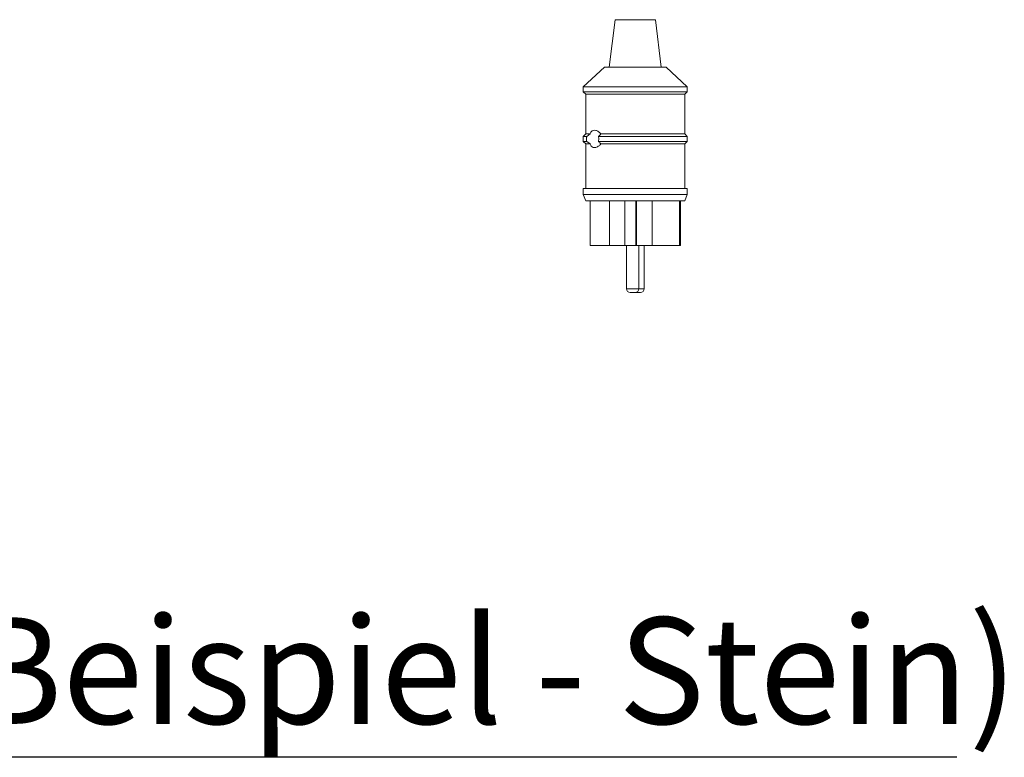
# Paper-space layout 'GMME Blatt2' of a CAD drawing. Units: millimetres. Extents: x 5 to 415, y 5 to 292.
# Drawn here: x 233 to 265, y 189 to 213 of the extents above; entities that cross this region are included whole.
import ezdxf

# ---------------------------------------------------------------- set-up
doc = ezdxf.new("R2010")
doc.units = ezdxf.units.MM
doc.linetypes.add('PHANTOM', pattern=[12.7, 6.35, -1.27, 1.27, -1.27, 1.27, -1.27])
doc.layers.add('BEMAßUNG', color=96, linetype='Continuous')
doc.styles.add('SLDTEXTSTYLE0', font='TXT', dxfattribs={"width": 0.75})

# ---------------------------------------------------------------- blocks, each defined once
blk = doc.blocks.new('SW_NOTE_9')
at = {"layer": 'BEMAßUNG', "color": 0}
blk.add_line((70.825, 0), (0, 0), dxfattribs=at)
at = {"layer": 'BEMAßUNG', "color": 0, "insert": (0.447, 4.519), "char_height": 3.43958, "attachment_point": 1, "style": 'SLDTEXTSTYLE0'}
blk.add_mtext('Tischoberplatte ( Beispiel - Stein)', dxfattribs=at)

psp = doc.layouts.new('GMME Blatt2')

# ---------------------------------------------------------------- linework, layer by layer
at = {"color": 7, "linetype": 'Continuous', "lineweight": 15}
for p, q in [((252.5429, 212.6725), (252.3516, 211.1426)), ((254.0316, 211.1426), (253.8404, 212.6725)), ((252.1916, 211.1426), (251.5116, 210.5026)), ((252.1916, 211.1426), (253.0796, 211.1426)), ((253.0796, 211.1426), (254.1916, 211.1426)), ((254.8716, 210.5026), (254.1916, 211.1426)), ((251.5116, 210.5026), (251.5116, 210.3426)), ((251.5116, 210.5026), (253.0035, 210.5026)), ((251.5116, 210.3426), (251.5916, 210.2626)), ((251.5116, 210.3426), (253.0035, 210.3426)), ((251.5916, 210.2626), (251.5916, 208.9826)), ((251.5916, 210.2626), (253.0124, 210.2626)), ((253.0035, 210.5026), (254.8716, 210.5026)), ((253.0035, 210.3426), (254.8716, 210.3426)), ((253.0124, 210.2626), (254.7916, 210.2626)), ((254.7916, 210.2626), (254.8716, 210.3426)), ((254.7916, 208.9826), (254.7916, 210.2626)), ((254.8716, 210.3426), (254.8716, 210.5026)), ((251.5916, 208.9826), (251.5116, 208.9026)), ((251.5916, 208.9826), (251.7299, 208.9826)), ((251.6223, 208.9026), (251.7299, 208.9826)), ((252.082, 208.9826), (254.7916, 208.9826)), ((254.8716, 208.9026), (254.7916, 208.9826)), ((251.5116, 208.9026), (251.5116, 208.7426)), ((251.5116, 208.9026), (251.6223, 208.9026)), ((251.5116, 208.7426), (251.5916, 208.6626)), ((251.5116, 208.7426), (251.6223, 208.7426)), ((251.5916, 208.6626), (251.5916, 207.2226)), ((251.5916, 208.6626), (251.7299, 208.6626)), ((251.7299, 208.6626), (251.6223, 208.7426)), ((251.9978, 208.9026), (254.8716, 208.9026)), ((251.9978, 208.7426), (254.8716, 208.7426)), ((252.082, 208.6626), (254.7916, 208.6626)), ((254.7916, 208.6626), (254.8716, 208.7426)), ((254.7916, 207.2226), (254.7916, 208.6626)), ((254.8716, 208.7426), (254.8716, 208.9026)), ((251.5116, 207.2226), (251.5116, 207.0226)), ((251.5116, 207.2226), (253.0035, 207.2226)), ((253.0035, 207.2226), (254.8716, 207.2226)), ((254.8716, 207.0226), (254.8716, 207.2226)), ((251.5116, 207.0226), (251.5916, 206.8226)), ((251.5116, 207.0226), (253.0035, 207.0226)), ((251.5916, 206.8226), (253.0124, 206.8226)), ((251.7356, 206.8226), (251.7356, 205.3826)), ((252.3587, 206.8226), (252.3587, 205.3826)), ((252.8515, 206.8226), (252.8515, 205.3826)), ((253.0035, 207.0226), (254.8716, 207.0226)), ((253.0124, 206.8226), (254.7916, 206.8226)), ((253.2092, 206.8226), (253.2092, 205.3826)), ((253.2271, 206.8226), (253.2271, 205.3826)), ((253.7378, 206.8226), (253.7378, 205.3826)), ((254.6201, 206.8226), (254.6201, 205.3826)), ((254.647, 206.8226), (254.647, 205.3826)), ((254.6476, 205.3826), (254.6476, 206.8226)), ((254.7916, 206.8226), (254.8716, 207.0226)), ((251.7356, 205.3826), (252.3587, 205.3826)), ((252.8515, 205.3826), (252.3587, 205.3826)), ((253.2092, 205.3826), (252.8515, 205.3826)), ((252.9065, 205.3826), (252.9065, 203.9826)), ((253.2271, 205.3826), (253.2092, 205.3826)), ((253.7378, 205.3826), (253.2271, 205.3826)), ((253.3065, 203.9826), (253.3065, 205.3826)), ((253.4767, 203.9826), (253.4767, 205.3826)), ((253.7378, 205.3826), (254.6201, 205.3826)), ((254.647, 205.3826), (254.6201, 205.3826)), ((254.647, 205.3826), (254.6476, 205.3826)), ((253.1865, 203.8626), (253.0265, 203.8626)), ((253.1916, 203.8627), (253.1967, 203.8626)), ((253.3567, 203.8626), (253.1967, 203.8626))]:
    psp.add_line(p, q, dxfattribs=at)
at = {"color": 8, "linetype": 'PHANTOM', "lineweight": 0}
for p, q in [((252.5429, 212.6725), (253.1189, 212.6725)), ((253.1189, 212.6725), (253.8404, 212.6725)), ((252.9065, 203.9826), (253.3065, 203.9826)), ((253.3065, 203.9826), (253.4767, 203.9826))]:
    psp.add_line(p, q, dxfattribs=at)
at = {"color": 7, "linetype": 'Continuous', "lineweight": 15}
for centre, start, end in [((253.0265, 203.9826), 180, 270), ((253.1865, 203.9826), 270, 0), ((253.3567, 203.9826), 270, 0)]:
    psp.add_arc(centre, 0.12, start, end, dxfattribs=at)
for points, knots in [([(251.7299, 208.9826), (251.7339, 208.9936), (251.7464, 209.0276), (251.7769, 209.0715), (251.8323, 209.1054), (251.9104, 209.1032), (252.0017, 209.0633), (252.0568, 209.0079), (252.082, 208.9826)], [0, 0, 0, 0, 0.0654082, 0.2012166, 0.3556148, 0.5799884, 0.8075337, 1, 1, 1, 1]), ([(252.082, 208.9826), (252.063, 208.9622), (252.0371, 208.9344), (252.0061, 208.9093), (251.9978, 208.9026)], [0, 0, 0, 0, 0.7336474, 1, 1, 1, 1]), ([(251.6223, 208.7426), (251.6208, 208.7577), (251.6167, 208.8005), (251.6174, 208.8563), (251.6213, 208.8932), (251.6223, 208.9026)], [0, 0, 0, 0, 0.28938, 0.8184101, 1, 1, 1, 1]), ([(252.082, 208.6626), (252.0618, 208.6417), (252.0079, 208.5858), (251.9313, 208.5499), (251.8544, 208.5386), (251.7965, 208.5552), (251.7526, 208.6038), (251.7361, 208.6463), (251.7299, 208.6626)], [0, 0, 0, 0, 0.15573276, 0.41576061, 0.53354231, 0.74307128, 0.90192969, 1, 1, 1, 1]), ([(251.9978, 208.9026), (252.0018, 208.8887), (252.0116, 208.854), (252.0127, 208.7967), (252.0024, 208.7592), (251.9978, 208.7426)], [0, 0, 0, 0, 0.2713148, 0.6781506, 1, 1, 1, 1]), ([(251.9978, 208.7426), (252.0202, 208.7241), (252.0512, 208.6985), (252.0753, 208.6704), (252.082, 208.6626)], [0, 0, 0, 0, 0.7225976, 1, 1, 1, 1])]:
    psp.add_open_spline(points, degree=3, knots=knots, dxfattribs=at)

# ---------------------------------------------------------------- block references
at = {"layer": 'BEMAßUNG'}
psp.add_blockref('SW_NOTE_9', (192.7463, 188.852), dxfattribs=at)

doc.saveas('drawing.dxf')
